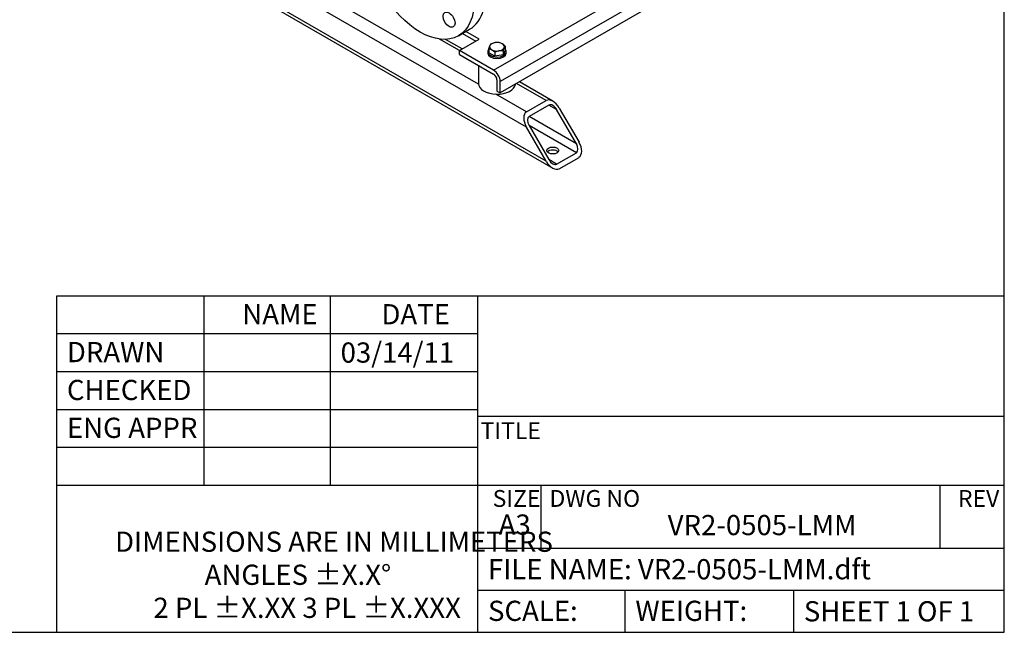
# Model space of a CAD drawing. Units: millimetres. Extents: x 80 to 3290, y 80 to 2296.
# Drawn here: x 2092 to 3280, y 80 to 820 of the extents above; entities that cross this region are included whole.
import ezdxf
from ezdxf.enums import TextEntityAlignment as Align

# ---------------------------------------------------------------- set-up
doc = ezdxf.new("R2010")
doc.units = ezdxf.units.MM
for name, color, linetype in [('11002', 7, 'Continuous'), ('11004', 7, 'Continuous'), ('22001_40X35_AV_M', 7, 'Continuous'), ('Default', 7, 'Continuous'), ('FLANGE_50MM_NP16', 7, 'Continuous'), ('M10_PLAIN_WASHER', 7, 'Continuous'), ('M10_X_30_LG_HEX_', 7, 'Continuous')]:
    doc.layers.add(name, color=color, linetype=linetype)
doc.styles.add('SEACAD_seiso_ttf', font='AGENCYR.TTF')

# ---------------------------------------------------------------- blocks, each defined once
blk = doc.blocks.new('SE3')
at = {"layer": '11002', "color": 7, "linetype": 'Continuous'}
for p, q in [((2664, 758.7), (3178.8, 1055.9)), ((3186.7, 1042.2), (2671.9, 745)), ((3186.7, 1028.5), (2671.9, 731.3)), ((2622.8, 782.5), (2646.6, 796.2)), ((2626.5, 803.2), (2642.6, 793.9)), ((2646.6, 796.2), (2630.5, 805.5)), ((2664, 758.7), (2622.8, 782.5)), ((2622.8, 777.9), (2622.8, 782.5)), ((2622.8, 777.9), (2664, 754.1)), ((2668, 747.3), (2668, 733.6)), ((2671.9, 731.3), (2671.9, 745)), ((2668, 733.6), (2671.9, 731.3))]:
    blk.add_line(p, q, dxfattribs=at)
for major_axis, start_param, end_param in [((5.6, -9.7), 0.785398, 2.356194), ((-2.8, 4.85), 3.926991, 5.497787)]:
    blk.add_ellipse((2664, 749.6), major_axis=major_axis, ratio=0.57735, start_param=start_param, end_param=end_param, dxfattribs=at)
at = {"layer": '11004', "color": 7, "linetype": 'Continuous'}
for p, q in [((2703.6, 690.1), (2149.2, 1010.2)), ((2122.2, 994.6), (2735.3, 640.6)), ((2727.4, 649), (2125.5, 996.5)), ((2645.6, 741.9), (2432.9, 864.7)), ((2622.8, 782.5), (2598.8, 796.4)), ((2626.1, 784.4), (2606, 796)), ((2727.4, 722.1), (2691.7, 742.7)), ((2735.3, 721.3), (2695, 744.6)), ((2703.6, 708.4), (2666.6, 729.8)), ((2703.6, 708.4), (2727.4, 722.1)), ((2730.5, 716.6), (2706.8, 702.9)), ((2740, 711.2), (2730.5, 716.6)), ((2743.2, 713), (2767, 671.8)), ((2763.8, 670), (2706.8, 702.9)), ((2763.8, 670), (2740, 711.2)), ((2727.4, 649), (2703.6, 690.1)), ((2763.8, 659), (2706.8, 692)), ((2706.8, 692), (2730.5, 650.8)), ((2740, 645.3), (2763.8, 659)), ((2743.2, 639.8), (2767, 653.5)), ((2740, 645.3), (2730.5, 650.8))]:
    blk.add_line(p, q, dxfattribs=at)
for centre, major_axis, start_param, end_param in [((2735.3, 708.4), (-7.9, 13.7), 4.712389, 6.283185), ((2735.3, 708.4), (4.75, -8.23), 1.570796, 3.141593), ((2711.5, 694.7), (7.9, -13.7), 3.141593, 4.712389), ((2711.5, 694.7), (-4.75, 8.23), 0, 1.570796), ((2759, 667.3), (4.75, -8.23), 0, 1.570796), ((2759, 667.3), (-7.9, 13.7), 3.141593, 4.712389), ((2735.3, 658.1), (7.28, 0), 0.450197, 2.691396), ((2735.3, 653.5), (7.9, -13.7), 4.712389, 6.283185), ((2735.3, 653.5), (-4.75, 8.23), 1.570796, 3.141593)]:
    blk.add_ellipse(centre, major_axis=major_axis, ratio=0.57735, start_param=start_param, end_param=end_param, dxfattribs=at)
blk.add_ellipse((2735.3, 661.8), major_axis=(-7.28, 0), ratio=0.57735, dxfattribs=at)
at = {"layer": '22001_40X35_AV_M', "color": 7, "linetype": 'Continuous'}
blk.add_line((2645.6, 764.8), (2645.6, 742.7), dxfattribs=at)
blk.add_ellipse((2668, 742.7), major_axis=(22.4, 0), ratio=0.57735, start_param=3.141593, end_param=6.220521, dxfattribs=at)
at = {"layer": 'FLANGE_50MM_NP16', "color": 7, "linetype": 'Continuous'}
blk.add_line((2621.5, 800.3), (2635, 808.1), dxfattribs=at)
for centre, major_axis in [((2575.3, 880.3), (-46.2, 80)), ((2610.3, 819.7), (-5.04, 8.73))]:
    blk.add_ellipse(centre, major_axis=major_axis, ratio=0.57735, dxfattribs=at)
blk.add_ellipse((2588.8, 888.1), major_axis=(-46.2, 80), ratio=0.57735, start_param=3.141593, end_param=5.199277, dxfattribs=at)
at = {"layer": 'M10_PLAIN_WASHER', "color": 7, "linetype": 'Continuous'}
for p, q in [((2656.8, 781.1), (2656.8, 779.3)), ((2679.2, 779.3), (2679.2, 781.1))]:
    blk.add_line(p, q, dxfattribs=at)
for centre, start_param, end_param in [((2668, 781.1), 2.673176, 6.283185), ((2668, 781.1), 0, 0.468417), ((2668, 779.3), 3.141593, 6.283185)]:
    blk.add_ellipse(centre, major_axis=(11.2, 0), ratio=0.57735, start_param=start_param, end_param=end_param, dxfattribs=at)
at = {"layer": 'M10_X_30_LG_HEX_', "color": 7, "linetype": 'Continuous'}
for p, q in [((2658, 784.8), (2659.3, 788.3)), ((2658, 784.8), (2658, 779.9)), ((2660.7, 790.5), (2665.6, 792)), ((2678, 787.9), (2676.6, 785.6)), ((2678, 787.9), (2678, 783)), ((2665.3, 775.7), (2658, 779.9)), ((2665.3, 780.5), (2665.3, 775.7)), ((2675.3, 777.2), (2665.3, 775.7)), ((2675.3, 782.1), (2670.3, 782)), ((2678, 783), (2675.3, 777.2)), ((2675.3, 782.1), (2675.3, 777.2))]:
    blk.add_line(p, q, dxfattribs=at)
for centre, radius, start, end in [((2654.8, 771.5), 13.6, 59.9335, 76.5904), ((2669.2, 783.9), 10.8, 142.1357, 155.9368), ((2668.6, 772), 20.1, 84.2449, 98.497), ((2667.5, 778.9), 13.6, 59.9335, 76.5904), ((2663.3, 772.3), 21.4, 46.7651, 59.0576), ((2705.4, 772.7), 31.5, 155.8362, 162.7109), ((2650.6, 764.9), 21.4, 46.7651, 59.0576), ((2673.9, 759.8), 22.5, 99.3005, 112.5642)]:
    blk.add_arc(centre, radius, start, end, dxfattribs=at)
for major_axis, start_param, end_param in [((8.96, 0), 2.879793, 3.926991), ((-8.96, 0), 4.974188, 6.021386), ((8.96, 0), 0.785398, 1.832596), ((8.96, 0), 4.974188, 6.021386), ((-8.96, 0), 2.879793, 3.926991), ((-8.96, 0), 0.785398, 1.832596)]:
    blk.add_ellipse((2668, 787), major_axis=major_axis, ratio=0.57735, start_param=start_param, end_param=end_param, dxfattribs=at)
blk = doc.blocks.new('SEANNOT_GROUP8')
at = {"layer": 'Default', "color": 7, "linetype": 'Continuous', "style": 'SEACAD_seiso_ttf'}
blk.add_text('03/14/11', height=24.384, dxfattribs=at).set_placement((2479.392, 430.012), align=Align.TOP_LEFT)
blk = doc.blocks.new('SEANNOT_GROUP10')
at = {"layer": 'Default', "color": 7, "linetype": 'Continuous', "style": 'SEACAD_seiso_ttf'}
blk.add_text('VR2-0505-LMM', height=24.384, dxfattribs=at).set_placement((2873.9, 221.7), align=Align.TOP_LEFT)
blk = doc.blocks.new('SEANNOT_GROUP12')
at = {"layer": 'Default', "color": 7, "linetype": 'Continuous', "style": 'SEACAD_seiso_ttf'}
blk.add_text('FILE NAME: VR2-0505-LMM.dft', height=24.384, dxfattribs=at).set_placement((2657.192, 168.392), align=Align.TOP_LEFT)
blk = doc.blocks.new('SEANNOT_GROUP13')
at = {"layer": 'Default', "color": 7, "linetype": 'Continuous', "style": 'SEACAD_seiso_ttf'}
blk.add_text('SHEET 1 OF 1', height=24.384, dxfattribs=at).set_placement((3038.192, 117.592), align=Align.TOP_LEFT)

msp = doc.modelspace()

# ---------------------------------------------------------------- linework, layer by layer
at = {"layer": 'Default', "color": 7, "linetype": 'Continuous'}
for p, q in [((3280, 80), (3280, 2296)), ((2137, 80), (2137, 486.4)), ((2137, 486.4), (3280, 486.4)), ((2314.8, 257.8), (2314.8, 486.4)), ((2467.2, 257.8), (2467.2, 486.4)), ((2645, 80), (2645, 486.4)), ((2137, 440.68), (2645, 440.68)), ((2137, 394.96), (2645, 394.96)), ((2137, 349.24), (2645, 349.24)), ((2645, 341.074), (3280, 341.074)), ((2137, 303.52), (2645, 303.52)), ((2137, 257.8), (3280, 257.8)), ((2721.2, 181.6), (2721.2, 256.784)), ((3202.784, 181.6), (3202.784, 256.784)), ((2645, 181.6), (3280, 181.6)), ((2645, 130.8), (3280, 130.8)), ((2822.8, 80), (2822.8, 130.8)), ((3026, 80), (3026, 130.8)), ((80, 80), (3280, 80))]:
    msp.add_line(p, q, dxfattribs=at)

# ---------------------------------------------------------------- block references
at = {"layer": 'Default'}
for name in ['SE3', 'SEANNOT_GROUP8', 'SEANNOT_GROUP10', 'SEANNOT_GROUP12', 'SEANNOT_GROUP13']:
    msp.add_blockref(name, (0, 0), dxfattribs=at)

# ---------------------------------------------------------------- texts
at = {"layer": 'Default', "color": 7, "linetype": 'Continuous', "style": 'SEACAD_seiso_ttf'}
for s, height, p in [('NAME', 24.384, (2360.797, 476.286)), ('DATE', 24.384, (2528.668, 476.286)), ('DRAWN', 24.384, (2149.192, 430.566)), ('CHECKED', 24.384, (2149.192, 384.846)), ('ENG APPR', 24.384, (2149.192, 339.126)), ('TITLE', 20.32, (2648.274, 333.718)), ('SIZE', 20.32, (2662.78, 251.796)), ('DWG NO', 20.32, (2731.36, 251.796)), ('REV', 20.32, (3224.074, 251.796)), ('A3', 24.384, (2670.077, 222.286)), ('DIMENSIONS ARE IN MILLIMETERS', 24.384, (2207.289, 201.597)), ('ANGLES ±X.X°', 24.384, (2315.354, 161.696)), ('2 PL ±X.XX 3 PL ±X.XXX', 24.384, (2253.563, 121.795)), ('SCALE:', 24.384, (2657.192, 118.146)), ('WEIGHT:', 24.384, (2834.992, 118.146))]:
    msp.add_text(s, height=height, dxfattribs=at).set_placement(p, align=Align.TOP_LEFT)

doc.saveas('drawing.dxf')
